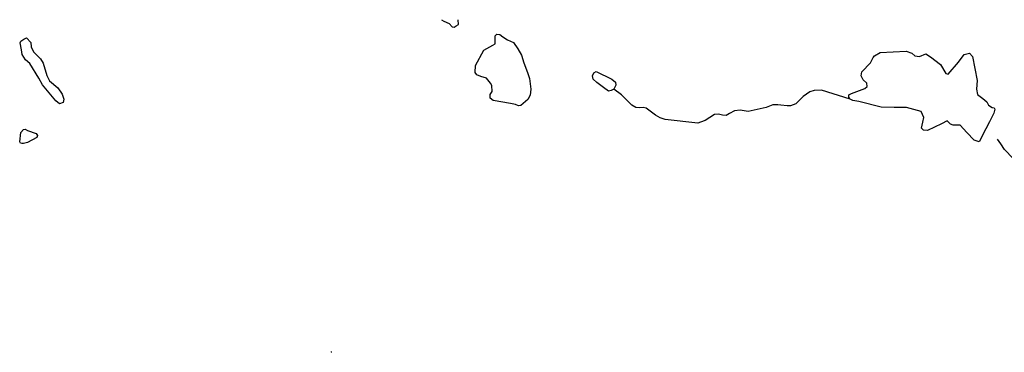
# Model space of a CAD drawing. Extents: x 509152 to 520008, y 5140220 to 5160220.
# Drawn here: x 513670 to 516631, y 5159220 to 5160220 of the extents above; entities that cross this region are included whole.
import ezdxf

# ---------------------------------------------------------------- set-up
doc = ezdxf.new("R2010")
doc.units = 0
doc.header["$PDMODE"] = 2
doc.header["$PDSIZE"] = -3
for name, color, linetype in [('ZMONUMENT_HORIZONTAL_CONTROL', 7, 'CONTINUOUS'), ('ZRIVER_STREAM_SIN', 7, 'CONTINUOUS'), ('ZSHORELINE', 7, 'CONTINUOUS')]:
    doc.layers.add(name, color=color, linetype=linetype)

msp = doc.modelspace()

# ---------------------------------------------------------------- linework, layer by layer
at = {"layer": 'ZMONUMENT_HORIZONTAL_CONTROL'}
msp.add_point((514608.5, 5159221.1), dxfattribs=at)
at = {"layer": 'ZRIVER_STREAM_SIN', "color": 5, "linetype": 'CONTINUOUS'}
for points in [[(516167.5, 5159981), (516081.5, 5160008), (516059.5, 5160007), (516046.5, 5160003), (516026.5, 5159989), (516004.5, 5159967), (515988.5, 5159961), (515978.5, 5159961), (515959.5, 5159963), (515950.5, 5159964), (515935.5, 5159964), (515914.5, 5159956), (515860.5, 5159944), (515836.5, 5159948), (515819.5, 5159946), (515804.5, 5159938), (515794.5, 5159932), (515783.5, 5159933), (515771.5, 5159936), (515759.5, 5159935), (515731.5, 5159917), (515717.5, 5159912), (515709.5, 5159909), (515611.5, 5159920), (515596.5, 5159925), (515582.5, 5159933), (515554.5, 5159954), (515545.5, 5159956), (515533.5, 5159955), (515523.5, 5159956), (515511.5, 5159963), (515495.5, 5159979), (515479.5, 5159994), (515456.5, 5160011)], [(516167.5, 5159981), (516081.5, 5160008), (516059.5, 5160007), (516046.5, 5160003), (516026.5, 5159989), (516004.5, 5159967), (515988.5, 5159961), (515978.5, 5159961), (515959.5, 5159963), (515950.5, 5159964), (515935.5, 5159964), (515914.5, 5159956), (515860.5, 5159944), (515836.5, 5159948), (515819.5, 5159946), (515804.5, 5159938), (515794.5, 5159932), (515783.5, 5159933), (515771.5, 5159936), (515759.5, 5159935), (515731.5, 5159917), (515717.5, 5159912), (515709.5, 5159909), (515611.5, 5159920), (515596.5, 5159925), (515582.5, 5159933), (515554.5, 5159954), (515545.5, 5159956), (515533.5, 5159955), (515523.5, 5159956), (515511.5, 5159963), (515495.5, 5159979), (515479.5, 5159994), (515456.5, 5160011)], [(516951.5, 5159509), (516937.5, 5159518), (516928.5, 5159536), (516923.5, 5159557), (516909.5, 5159604), (516885.5, 5159638), (516862.5, 5159650), (516840.5, 5159660), (516813.5, 5159676), (516781.5, 5159693), (516748.5, 5159714), (516724.5, 5159739), (516657.5, 5159803), (516631.5, 5159830), (516620.5, 5159847), (516615.5, 5159854), (516610.5, 5159861)], [(516951.5, 5159509), (516937.5, 5159518), (516928.5, 5159536), (516923.5, 5159557), (516909.5, 5159604), (516885.5, 5159638), (516862.5, 5159650), (516840.5, 5159660), (516813.5, 5159676), (516781.5, 5159693), (516748.5, 5159714), (516724.5, 5159739), (516657.5, 5159803), (516631.5, 5159830), (516620.5, 5159847), (516615.5, 5159854), (516610.5, 5159861)]]:
    msp.add_lwpolyline(points, dxfattribs=at)
at = {"layer": 'ZSHORELINE', "color": 5, "linetype": 'CONTINUOUS'}
for points in [[(514938.5, 5160220), (514945.5, 5160216), (514961.5, 5160209), (514970.5, 5160199), (514976.5, 5160198), (514982.5, 5160202), (514989.5, 5160206), (514988.5, 5160220)], [(514938.5, 5160220), (514945.5, 5160216), (514961.5, 5160209), (514970.5, 5160199), (514976.5, 5160198), (514982.5, 5160202), (514989.5, 5160206), (514988.5, 5160220)], [(514938.5, 5160220), (514945.5, 5160216), (514961.5, 5160209), (514970.5, 5160199), (514976.5, 5160198), (514982.5, 5160202), (514989.5, 5160206), (514988.5, 5160220)], [(514938.5, 5160220), (514945.5, 5160216), (514961.5, 5160209), (514970.5, 5160199), (514976.5, 5160198), (514982.5, 5160202), (514989.5, 5160206), (514988.5, 5160220)], [(513785.5, 5160015.1), (513798.5, 5159996.1), (513803.5, 5159981.1), (513801.5, 5159971.1), (513790.5, 5159967.1), (513779.5, 5159976.1), (513739.5, 5160024.1), (513728.5, 5160044.1), (513700.5, 5160088.1), (513687.5, 5160099.1), (513677.5, 5160115.1), (513675.4, 5160129.1), (513671.4, 5160150.1), (513673.4, 5160155.1), (513683.4, 5160161.1), (513691.4, 5160165.1), (513704.4, 5160151.1), (513705.4, 5160138.1), (513711.5, 5160123.1), (513733.5, 5160102.1), (513741.5, 5160089.1), (513752.5, 5160052.1), (513760.5, 5160036.1), (513785.5, 5160015.1)], [(513785.5, 5160015.1), (513798.5, 5159996.1), (513803.5, 5159981.1), (513801.5, 5159971.1), (513790.5, 5159967.1), (513779.5, 5159976.1), (513739.5, 5160024.1), (513728.5, 5160044.1), (513700.5, 5160088.1), (513687.5, 5160099.1), (513677.5, 5160115.1), (513675.4, 5160129.1), (513671.4, 5160150.1), (513673.4, 5160155.1), (513683.4, 5160161.1), (513691.4, 5160165.1), (513704.4, 5160151.1), (513705.4, 5160138.1), (513711.5, 5160123.1), (513733.5, 5160102.1), (513741.5, 5160089.1), (513752.5, 5160052.1), (513760.5, 5160036.1), (513785.5, 5160015.1)], [(513785.5, 5160015.1), (513798.5, 5159996.1), (513803.5, 5159981.1), (513801.5, 5159971.1), (513790.5, 5159967.1), (513779.5, 5159976.1), (513739.5, 5160024.1), (513728.5, 5160044.1), (513700.5, 5160088.1), (513687.5, 5160099.1), (513677.5, 5160115.1), (513675.4, 5160129.1), (513671.4, 5160150.1), (513673.4, 5160155.1), (513683.4, 5160161.1), (513691.4, 5160165.1), (513704.4, 5160151.1), (513705.4, 5160138.1), (513711.5, 5160123.1), (513733.5, 5160102.1), (513741.5, 5160089.1), (513752.5, 5160052.1), (513760.5, 5160036.1), (513785.5, 5160015.1)], [(513785.5, 5160015.1), (513798.5, 5159996.1), (513803.5, 5159981.1), (513801.5, 5159971.1), (513790.5, 5159967.1), (513779.5, 5159976.1), (513739.5, 5160024.1), (513728.5, 5160044.1), (513700.5, 5160088.1), (513687.5, 5160099.1), (513677.5, 5160115.1), (513675.4, 5160129.1), (513671.4, 5160150.1), (513673.4, 5160155.1), (513683.4, 5160161.1), (513691.4, 5160165.1), (513704.4, 5160151.1), (513705.4, 5160138.1), (513711.5, 5160123.1), (513733.5, 5160102.1), (513741.5, 5160089.1), (513752.5, 5160052.1), (513760.5, 5160036.1), (513785.5, 5160015.1)], [(515186.5, 5160090), (515197.5, 5160061), (515203.5, 5160043), (515207.5, 5160011), (515205.5, 5159993), (515198.5, 5159980), (515177.5, 5159962), (515170.5, 5159961), (515161.5, 5159965), (515146.5, 5159968), (515094.5, 5159977), (515085.5, 5159984), (515085.5, 5159995), (515091.5, 5160004), (515090.5, 5160022), (515086.5, 5160029), (515074.5, 5160044), (515057.5, 5160049), (515045.5, 5160054), (515039.5, 5160061), (515040.5, 5160082), (515066.5, 5160128), (515093.5, 5160143), (515100.5, 5160147), (515100.5, 5160159), (515100.5, 5160172), (515105.5, 5160177), (515114.5, 5160176), (515123.5, 5160169), (515137.5, 5160159), (515155.5, 5160151), (515168.5, 5160132), (515179.5, 5160113), (515186.5, 5160090)], [(515186.5, 5160090), (515197.5, 5160061), (515203.5, 5160043), (515207.5, 5160011), (515205.5, 5159993), (515198.5, 5159980), (515177.5, 5159962), (515170.5, 5159961), (515161.5, 5159965), (515146.5, 5159968), (515094.5, 5159977), (515085.5, 5159984), (515085.5, 5159995), (515091.5, 5160004), (515090.5, 5160022), (515086.5, 5160029), (515074.5, 5160044), (515057.5, 5160049), (515045.5, 5160054), (515039.5, 5160061), (515040.5, 5160082), (515066.5, 5160128), (515093.5, 5160143), (515100.5, 5160147), (515100.5, 5160159), (515100.5, 5160172), (515105.5, 5160177), (515114.5, 5160176), (515123.5, 5160169), (515137.5, 5160159), (515155.5, 5160151), (515168.5, 5160132), (515179.5, 5160113), (515186.5, 5160090)], [(515186.5, 5160090), (515197.5, 5160061), (515203.5, 5160043), (515207.5, 5160011), (515205.5, 5159993), (515198.5, 5159980), (515177.5, 5159962), (515170.5, 5159961), (515161.5, 5159965), (515146.5, 5159968), (515094.5, 5159977), (515085.5, 5159984), (515085.5, 5159995), (515091.5, 5160004), (515090.5, 5160022), (515086.5, 5160029), (515074.5, 5160044), (515057.5, 5160049), (515045.5, 5160054), (515039.5, 5160061), (515040.5, 5160082), (515066.5, 5160128), (515093.5, 5160143), (515100.5, 5160147), (515100.5, 5160159), (515100.5, 5160172), (515105.5, 5160177), (515114.5, 5160176), (515123.5, 5160169), (515137.5, 5160159), (515155.5, 5160151), (515168.5, 5160132), (515179.5, 5160113), (515186.5, 5160090)], [(515186.5, 5160090), (515197.5, 5160061), (515203.5, 5160043), (515207.5, 5160011), (515205.5, 5159993), (515198.5, 5159980), (515177.5, 5159962), (515170.5, 5159961), (515161.5, 5159965), (515146.5, 5159968), (515094.5, 5159977), (515085.5, 5159984), (515085.5, 5159995), (515091.5, 5160004), (515090.5, 5160022), (515086.5, 5160029), (515074.5, 5160044), (515057.5, 5160049), (515045.5, 5160054), (515039.5, 5160061), (515040.5, 5160082), (515066.5, 5160128), (515093.5, 5160143), (515100.5, 5160147), (515100.5, 5160159), (515100.5, 5160172), (515105.5, 5160177), (515114.5, 5160176), (515123.5, 5160169), (515137.5, 5160159), (515155.5, 5160151), (515168.5, 5160132), (515179.5, 5160113), (515186.5, 5160090)], [(516167.5, 5159981), (516166.5, 5159982), (516163.5, 5159987), (516163.5, 5159994), (516171.5, 5159998), (516211.5, 5160013), (516218.5, 5160019), (516217.5, 5160029), (516206.5, 5160039), (516200.5, 5160051), (516202.5, 5160063), (516228.5, 5160090), (516236.5, 5160106), (516240.5, 5160111), (516257.5, 5160121), (516335.5, 5160125), (516352.5, 5160119), (516362.5, 5160111), (516376.5, 5160109), (516395.5, 5160117), (516409.5, 5160108), (516439.5, 5160085), (516455.5, 5160058), (516462.5, 5160056), (516493.5, 5160092), (516510.5, 5160115), (516526.5, 5160119), (516535.5, 5160109), (516549.5, 5160037), (516547.5, 5160011), (516550.5, 5159995), (516566.5, 5159983), (516578.5, 5159973), (516583.5, 5159963), (516594.5, 5159956), (516600.5, 5159955), (516602.5, 5159951), (516599.5, 5159939), (516586.5, 5159913), (516575.8, 5159892.4)], [(516167.5, 5159981), (516166.5, 5159982), (516163.5, 5159987), (516163.5, 5159994), (516171.5, 5159998), (516211.5, 5160013), (516218.5, 5160019), (516217.5, 5160029), (516206.5, 5160039), (516200.5, 5160051), (516202.5, 5160063), (516228.5, 5160090), (516236.5, 5160106), (516240.5, 5160111), (516257.5, 5160121), (516335.5, 5160125), (516352.5, 5160119), (516362.5, 5160111), (516376.5, 5160109), (516395.5, 5160117), (516409.5, 5160108), (516439.5, 5160085), (516455.5, 5160058), (516462.5, 5160056), (516493.5, 5160092), (516510.5, 5160115), (516526.5, 5160119), (516535.5, 5160109), (516549.5, 5160037), (516547.5, 5160011), (516550.5, 5159995), (516566.5, 5159983), (516578.5, 5159973), (516583.5, 5159963), (516594.5, 5159956), (516600.5, 5159955), (516602.5, 5159951), (516599.5, 5159939), (516586.5, 5159913), (516575.8, 5159892.4)], [(516167.5, 5159981), (516166.5, 5159982), (516163.5, 5159987), (516163.5, 5159994), (516171.5, 5159998), (516211.5, 5160013), (516218.5, 5160019), (516217.5, 5160029), (516206.5, 5160039), (516200.5, 5160051), (516202.5, 5160063), (516228.5, 5160090), (516236.5, 5160106), (516240.5, 5160111), (516257.5, 5160121), (516335.5, 5160125), (516352.5, 5160119), (516362.5, 5160111), (516376.5, 5160109), (516395.5, 5160117), (516409.5, 5160108), (516439.5, 5160085), (516455.5, 5160058), (516462.5, 5160056), (516493.5, 5160092), (516510.5, 5160115), (516526.5, 5160119), (516535.5, 5160109), (516549.5, 5160037), (516547.5, 5160011), (516550.5, 5159995), (516566.5, 5159983), (516578.5, 5159973), (516583.5, 5159963), (516594.5, 5159956), (516600.5, 5159955), (516602.5, 5159951), (516599.5, 5159939), (516586.5, 5159913), (516575.8, 5159892.4)], [(516167.5, 5159981), (516166.5, 5159982), (516163.5, 5159987), (516163.5, 5159994), (516171.5, 5159998), (516211.5, 5160013), (516218.5, 5160019), (516217.5, 5160029), (516206.5, 5160039), (516200.5, 5160051), (516202.5, 5160063), (516228.5, 5160090), (516236.5, 5160106), (516240.5, 5160111), (516257.5, 5160121), (516335.5, 5160125), (516352.5, 5160119), (516362.5, 5160111), (516376.5, 5160109), (516395.5, 5160117), (516409.5, 5160108), (516439.5, 5160085), (516455.5, 5160058), (516462.5, 5160056), (516493.5, 5160092), (516510.5, 5160115), (516526.5, 5160119), (516535.5, 5160109), (516549.5, 5160037), (516547.5, 5160011), (516550.5, 5159995), (516566.5, 5159983), (516578.5, 5159973), (516583.5, 5159963), (516594.5, 5159956), (516600.5, 5159955), (516602.5, 5159951), (516599.5, 5159939), (516586.5, 5159913), (516575.8, 5159892.4)], [(515456.5, 5160011), (515448.5, 5160007), (515440.5, 5160005), (515425.5, 5160016), (515405.5, 5160031), (515394.5, 5160041), (515392.5, 5160051), (515396.5, 5160060), (515403.5, 5160064), (515450.5, 5160041), (515461.5, 5160032), (515462.5, 5160023), (515456.5, 5160011)], [(515456.5, 5160011), (515448.5, 5160007), (515440.5, 5160005), (515425.5, 5160016), (515405.5, 5160031), (515394.5, 5160041), (515392.5, 5160051), (515396.5, 5160060), (515403.5, 5160064), (515450.5, 5160041), (515461.5, 5160032), (515462.5, 5160023), (515456.5, 5160011)], [(515456.5, 5160011), (515448.5, 5160007), (515440.5, 5160005), (515425.5, 5160016), (515405.5, 5160031), (515394.5, 5160041), (515392.5, 5160051), (515396.5, 5160060), (515403.5, 5160064), (515450.5, 5160041), (515461.5, 5160032), (515462.5, 5160023), (515456.5, 5160011)], [(515456.5, 5160011), (515448.5, 5160007), (515440.5, 5160005), (515425.5, 5160016), (515405.5, 5160031), (515394.5, 5160041), (515392.5, 5160051), (515396.5, 5160060), (515403.5, 5160064), (515450.5, 5160041), (515461.5, 5160032), (515462.5, 5160023), (515456.5, 5160011)], [(516575.8, 5159892.4), (516555.5, 5159853), (516540.5, 5159858), (516518.5, 5159881), (516498.5, 5159903), (516484.5, 5159903), (516477.5, 5159903), (516469.5, 5159906), (516459.5, 5159916), (516442.5, 5159907), (516400.5, 5159887), (516388.5, 5159888), (516382.5, 5159894), (516386.5, 5159912), (516389.5, 5159926), (516381.5, 5159944), (516336.5, 5159956), (516299.5, 5159956), (516260.5, 5159957), (516193.5, 5159974), (516175.5, 5159977), (516167.5, 5159981)], [(516575.8, 5159892.4), (516555.5, 5159853), (516540.5, 5159858), (516518.5, 5159881), (516498.5, 5159903), (516484.5, 5159903), (516477.5, 5159903), (516469.5, 5159906), (516459.5, 5159916), (516442.5, 5159907), (516400.5, 5159887), (516388.5, 5159888), (516382.5, 5159894), (516386.5, 5159912), (516389.5, 5159926), (516381.5, 5159944), (516336.5, 5159956), (516299.5, 5159956), (516260.5, 5159957), (516193.5, 5159974), (516175.5, 5159977), (516167.5, 5159981)], [(516575.8, 5159892.4), (516555.5, 5159853), (516540.5, 5159858), (516518.5, 5159881), (516498.5, 5159903), (516484.5, 5159903), (516477.5, 5159903), (516469.5, 5159906), (516459.5, 5159916), (516442.5, 5159907), (516400.5, 5159887), (516388.5, 5159888), (516382.5, 5159894), (516386.5, 5159912), (516389.5, 5159926), (516381.5, 5159944), (516336.5, 5159956), (516299.5, 5159956), (516260.5, 5159957), (516193.5, 5159974), (516175.5, 5159977), (516167.5, 5159981)], [(516575.8, 5159892.4), (516555.5, 5159853), (516540.5, 5159858), (516518.5, 5159881), (516498.5, 5159903), (516484.5, 5159903), (516477.5, 5159903), (516469.5, 5159906), (516459.5, 5159916), (516442.5, 5159907), (516400.5, 5159887), (516388.5, 5159888), (516382.5, 5159894), (516386.5, 5159912), (516389.5, 5159926), (516381.5, 5159944), (516336.5, 5159956), (516299.5, 5159956), (516260.5, 5159957), (516193.5, 5159974), (516175.5, 5159977), (516167.5, 5159981)], [(513673.5, 5159881.1), (513681.5, 5159890.1), (513686.5, 5159891.1), (513693.5, 5159887.1), (513719.5, 5159878.1), (513723.5, 5159872.1), (513721.5, 5159866.1), (513693.5, 5159851.1), (513681.5, 5159848.1), (513676.5, 5159848.1), (513672.5, 5159849.1), (513670.5, 5159853.1), (513673.5, 5159881.1)], [(513673.5, 5159881.1), (513681.5, 5159890.1), (513686.5, 5159891.1), (513693.5, 5159887.1), (513719.5, 5159878.1), (513723.5, 5159872.1), (513721.5, 5159866.1), (513693.5, 5159851.1), (513681.5, 5159848.1), (513676.5, 5159848.1), (513672.5, 5159849.1), (513670.5, 5159853.1), (513673.5, 5159881.1)], [(513673.5, 5159881.1), (513681.5, 5159890.1), (513686.5, 5159891.1), (513693.5, 5159887.1), (513719.5, 5159878.1), (513723.5, 5159872.1), (513721.5, 5159866.1), (513693.5, 5159851.1), (513681.5, 5159848.1), (513676.5, 5159848.1), (513672.5, 5159849.1), (513670.5, 5159853.1), (513673.5, 5159881.1)], [(513673.5, 5159881.1), (513681.5, 5159890.1), (513686.5, 5159891.1), (513693.5, 5159887.1), (513719.5, 5159878.1), (513723.5, 5159872.1), (513721.5, 5159866.1), (513693.5, 5159851.1), (513681.5, 5159848.1), (513676.5, 5159848.1), (513672.5, 5159849.1), (513670.5, 5159853.1), (513673.5, 5159881.1)]]:
    msp.add_lwpolyline(points, dxfattribs=at)

doc.saveas('drawing.dxf')
